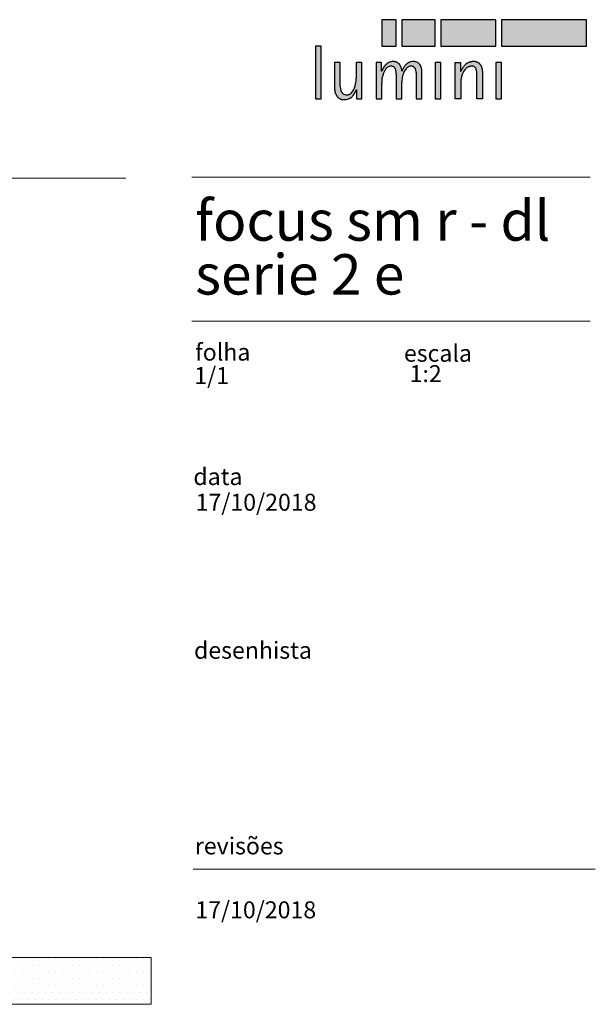
# Model space of a CAD drawing. Units: millimetres. Extents: x 0 to 201, y 0 to 331.
# Drawn here: x 133 to 201, y 162 to 278 of the extents above; entities that cross this region are included whole.
import ezdxf

# ---------------------------------------------------------------- set-up
doc = ezdxf.new("R2010")
doc.units = ezdxf.units.MM
doc.linetypes.add('SLD-Sólida', pattern=[0, 0])
doc.layers.add('LINHA', color=7, linetype='SLD-Sólida')
doc.layers.add('SLD-0', color=179, linetype='SLD-Sólida')
doc.styles.add('SLDTEXTSTYLE1', font='ARIAL.TTF', dxfattribs={"width": 0.948})
doc.styles.add('SLDTEXTSTYLE2', font='ARIAL.TTF')
doc.styles.add('SLDTEXTSTYLE4', font='ARIALBD.TTF', dxfattribs={"width": 0.948})

# ---------------------------------------------------------------- blocks, each defined once
blk = doc.blocks.new('SW_NOTE_2')
at = {"layer": 'SLD-0', "color": 0, "char_height": 4.762499999999999, "attachment_point": 1, "style": 'SLDTEXTSTYLE1'}
for s, insert in [('focus sm r - dl', (0, 6.13918511066397)), ('serie 2 e', (0, -0.2108148125950504))]:
    blk.add_mtext(s, dxfattribs=dict(at, insert=insert))

msp = doc.modelspace()

# ---------------------------------------------------------------- hatches: boundary and pattern name
at = {"linetype": 'Continuous'}
h = msp.add_hatch(dxfattribs=at)
h.set_pattern_fill('DOTS', scale=0.5, style=0)
h.set_pattern_definition([(0, (0, 0), (0.396875, 0.79375), [0, -0.79375])])
h.paths.add_polyline_path([(106.4647730988754, 162.0964812527785), (148.9647730988754, 162.0964812527785), (148.9647730988754, 167.5964812527785), (106.4647730988754, 167.5964812527785)], flags=0)
at = {"layer": 'LINHA'}
for points in [[(176.1566622683596, 275.090138309673), (177.8592315989365, 275.090138309673), (177.8592315989365, 278.1993283331713), (176.1566622683596, 278.1993283331713)], [(178.5244776325293, 275.090138309673), (182.4770156202016, 275.090138309673), (182.4770156202016, 278.1993283331713), (178.5244776325293, 278.1993283331713)], [(183.1426270350457, 275.090138309673), (189.6252644219719, 275.090138309673), (189.6252644219719, 278.1993283331713), (183.1426270350457, 278.1993283331713)], [(190.2918894470546, 275.090138309673), (200.288175717106, 275.090138309673), (200.288175717106, 278.1993283331713), (190.2918894470546, 278.1993283331713)], [(168.3414646019511, 268.8772857719483), (169.0071110567653, 268.8772857719483), (169.0077486954798, 275.0921953614179), (168.3414646019511, 275.0921953614179)], [(182.4768100967623, 268.8774101993486), (183.1425724379362, 268.8774101993486), (183.1425724379362, 273.1657192799032), (182.4768100967623, 273.1657192799032)], [(189.6250670138973, 268.8774101993486), (190.290829355071, 268.8774101993486), (190.290829355071, 273.1657192799032), (189.6250670138973, 273.1657192799032)]]:
    msp.add_hatch(color=256, dxfattribs=at).paths.add_polyline_path(points, flags=0)
h = msp.add_hatch(color=256, dxfattribs=at)
edge = h.paths.add_edge_path(flags=0)
edge.add_arc((170.3811237466265, 271.0560964568695), 2.993976275602309, 331.747280639783, 334.9151058461087)
edge.add_arc((170.9272315109334, 270.9132986657003), 2.44097679584367, 332.5155400500865, 336.0310339234859)
edge.add_line((173.1577122109586, 269.9216719392238), (173.175206467427, 269.9216719392238))
edge.add_line((173.175206467427, 269.9216719392238), (173.175206467427, 268.8772275283041))
edge.add_line((173.175206467427, 268.8772275283041), (173.8243335692495, 268.8772275283041))
edge.add_line((173.8243335692495, 268.8772275283041), (173.8243335692495, 273.1653810917533))
edge.add_line((173.8243335692495, 273.1653810917533), (173.1582062232882, 273.1653810917533))
edge.add_line((173.1582062232882, 273.1653810917533), (173.1582062232882, 271.2667370567231))
edge.add_arc((169.6823251894822, 271.3513340553671), 3.476910354517648, 347.75744371422434, 358.60579397837176, ccw=False)
edge.add_arc((169.8646632352029, 271.3100054255892), 3.289955605893743, 344.80075975902906, 347.7874651804943, ccw=False)
edge.add_arc((169.0012769379483, 271.5603973191267), 4.188815312610702, 343.36112593705656, 344.59184163064236, ccw=False)
edge.add_arc((170.6989005662527, 271.0527876233676), 2.416925510968658, 340.79762116840965, 343.3672969865442, ccw=False)
edge.add_arc((160.4135663949537, 274.7481240684874), 13.34585700268765, 340.0369963744766, 340.33897325914336, ccw=False)
edge.add_arc((168.807509357967, 271.7685695106512), 4.439499044955468, 338.5043353913147, 339.1944560515492, ccw=False)
edge.add_arc((171.1130097246959, 270.8541467491082), 1.95929361467298, 334.0258665713258, 338.6802023602519, ccw=False)
edge.add_arc((171.1727360616146, 270.8144104854132), 1.888221241861992, 327.0987483737685, 334.3160913221577, ccw=False)
edge.add_arc((171.6907819191495, 270.4764636622333), 1.269697681778476, 321.91784914266333, 327.2045263058666, ccw=False)
edge.add_arc((171.846659913887, 270.3247409701232), 1.053677953850705, 307.8715977987982, 323.1838995809892, ccw=False)
edge.add_arc((171.9885646063724, 270.1401243527067), 0.8208303420235435, 293.1955474627208, 307.96353403915975, ccw=False)
edge.add_arc((172.0290391748065, 270.0520631060396), 0.723950084216073, 283.4592387911787, 292.99625483521936, ccw=False)
edge.add_arc((172.0740400744723, 269.8344272949221), 0.501864663361889, 279.87396927522263, 284.2459255141399, ccw=False)
edge.add_arc((172.0247908715955, 270.0685958501264), 0.7410570900285266, 265.6413367794813, 280.52066488529147, ccw=False)
edge.add_arc((172.0081753840318, 269.9879329645808), 0.6594473217047603, 251.09035047305798, 266.54819558650263, ccw=False)
edge.add_arc((171.9949585463372, 269.9506664010597), 0.6199088818682429, 222.8894241432056, 251.12975253684482, ccw=False)
edge.add_arc((172.1935393841839, 270.1354505129568), 0.891164257857153, 199.8487570314796, 222.9044840321521, ccw=False)
edge.add_arc((172.7508552044974, 270.3648016893124), 1.49347974969975, 179.6604325200119, 200.8652925543403, ccw=False)
edge.add_line((171.2574016833904, 270.3736528506114), (171.2574016833904, 273.1653542878544))
edge.add_line((171.2574016833904, 273.1653542878544), (170.5907476629473, 273.1653542878544))
edge.add_line((170.5907476629473, 273.1653542878544), (170.5907476629473, 270.07979577246))
edge.add_arc((172.264202215685, 270.110927235694), 1.673744098744459, 181.065756896639, 188.8875534465549)
edge.add_arc((172.0616336123449, 270.0671054247788), 1.466886442813793, 188.4188476591587, 194.901785169536)
edge.add_arc((172.0109841090251, 270.0143529540896), 1.404887148572452, 193.3537471274363, 199.4026219095735)
edge.add_arc((171.9939386836697, 269.9965333747355), 1.382934944672738, 198.940873376836, 202.2132675502438)
edge.add_arc((171.7751434230608, 269.8897270016768), 1.140113867802599, 201.4009853615754, 205.2999790186392)
edge.add_arc((171.8831042357555, 269.9158223900956), 1.249074918873441, 204.2657489512565, 209.9465819148574)
edge.add_arc((171.8603821953891, 269.8876847562271), 1.215410315594989, 209.3319283078333, 213.8437291730658)
edge.add_arc((171.7343498592127, 269.7938380995456), 1.058495356224784, 213.4240002765033, 219.4411382839056)
edge.add_arc((171.6634920606989, 269.7165620459393), 0.9547937403621503, 218.561158869596, 228.0073474574073)
edge.add_arc((171.6206538826322, 269.6565972512263), 0.8816046978243991, 227.4692249109154, 240.2427549376889)
edge.add_arc((171.6022692929172, 269.6182800179577), 0.8392209405239652, 240.0340093742525, 248.7830794282455)
edge.add_arc((171.6182785004146, 269.674438485158), 0.8973827923322117, 249.1278388899623, 256.641388503209)
edge.add_arc((171.6215380177865, 269.7103807128537), 0.9331197458588922, 256.9565656231755, 264.1320870463596)
edge.add_arc((171.6381864120285, 270.2006440748502), 1.422912141206413, 265.4836041386569, 272.1017919284738)
edge.add_arc((171.6616373264856, 271.3253079903167), 2.546780892932379, 270.6464596446887, 277.4843212090612)
edge.add_arc((171.8301727811684, 270.1088485523159), 1.318760831689417, 277.1085115306864, 292.6336746177301)
edge.add_arc((171.9774543329879, 269.7491049043265), 0.9300469856150292, 292.7879608584482, 308.2393587349433)
edge.add_arc((171.8981181617568, 269.863427513234), 1.068977951892199, 307.7866276147639, 317.2472084889454)
edge.add_arc((171.7016630728257, 270.061509783231), 1.347752544846864, 316.7332801838954, 322.6412684645343)
edge.add_arc((171.6698452074233, 270.107412794636), 1.401002469402903, 321.9386977255185, 325.8122656312658)
edge.add_arc((171.3221541056515, 270.3719251319027), 1.837393463585673, 325.0814673836574, 327.5552027668408)
edge.add_arc((171.2939775250334, 270.4100412700897), 1.881697977898289, 327.0360351532628, 329.9768341316241)
edge.add_arc((171.3111028002247, 270.4541063518521), 1.889496207678618, 328.5599482168144, 331.4945774726615)
edge.add_arc((171.1868125853004, 270.575602646362), 2.05724939680764, 330.1729170634585, 332.9134603423094)
h = msp.add_hatch(color=256, dxfattribs=at)
edge = h.paths.add_edge_path(flags=0)
edge.add_arc((177.2512497008503, 272.0225454871338), 0.6888105975498416, 106.69883759161769, 128.1566103908335, ccw=False)
edge.add_arc((177.2733739774863, 271.9487959965859), 0.7658071622311103, 94.10059939233912, 106.6988375913678, ccw=False)
edge.add_arc((177.2685280102652, 272.0163908096166), 0.698038864724416, 74.97281785733838, 94.10059939168508, ccw=False)
edge.add_arc((177.3322466698765, 272.253741613471), 0.4522839630988102, 62.890510093780904, 74.97281785864209, ccw=False)
edge.add_arc((177.3214976957612, 272.2327447264289), 0.4758723015309458, 50.35391666196699, 62.89051701747229, ccw=False)
edge.add_arc((177.3614872532335, 272.2810047135212), 0.4131970188352145, 40.49915757066958, 50.35391666036139, ccw=False)
edge.add_arc((177.2536797585235, 272.1889311558253), 0.5549714733128928, 32.56371687422268, 40.49915757525582, ccw=False)
edge.add_arc((177.2330476421011, 272.1757547687179), 0.5794521065822593, 22.368500914382082, 32.56371686891259, ccw=False)
edge.add_arc((176.8508669233116, 272.0184769907915), 0.9927297387424757, 6.450073212496818, 22.368500917420306, ccw=False)
edge.add_arc((173.8013253003715, 271.6737171704268), 4.06169755280995, 3.6746109954195845, 6.450073212969528, ccw=False)
edge.add_arc((175.5990914543709, 271.7891735548642), 2.260227785877049, -0.5424046736325749, 3.674610995294074, ccw=False)
edge.add_line((177.8592179609805, 271.7677768688701), (177.8592179609805, 268.8772017450004))
edge.add_line((177.8592179609805, 268.8772017450004), (178.5245072355789, 268.8772017450004))
edge.add_line((178.5245072355789, 268.8772017450004), (178.5245072355789, 270.8276448272327))
edge.add_arc((180.6150957164029, 270.8276448272327), 2.090588480823996, 173.7204236017252, 180, ccw=False)
edge.add_arc((181.7749668186447, 270.7463817953962), 3.252715490824364, 168.5898286399487, 174.5323366498972, ccw=False)
edge.add_arc((181.7511652310372, 270.7553989357879), 3.227603085623989, 163.2475341861579, 168.6631476224454, ccw=False)
edge.add_arc((181.2522255862144, 270.9060644954798), 2.706411537498163, 156.4321113573531, 163.2572313044026, ccw=False)
edge.add_arc((180.5515985833825, 271.2174633319387), 1.939724895184374, 149.504097225545, 156.5883278619354, ccw=False)
edge.add_arc((180.1355804605963, 271.4723274103815), 1.451943668636372, 140.0504981516501, 149.8390496810137, ccw=False)
edge.add_arc((179.7861944112873, 271.7712216003275), 0.9921885531901401, 129.2395404979171, 140.3271316102679, ccw=False)
edge.add_arc((179.6587325578459, 271.9431984816262), 0.7784283734261533, 111.3237681734312, 129.9804731855837, ccw=False)
edge.add_arc((179.6213735593905, 272.0309744048416), 0.683082492609999, 91.20563105298658, 111.0819645019686, ccw=False)
edge.add_arc((179.6288995569453, 272.0087840051856), 0.705461633971611, 75.56069162308017, 91.77882695875132, ccw=False)
edge.add_arc((179.6889377681488, 272.2330708592561), 0.4732938760916332, 54.251221524199195, 75.8288160825727, ccw=False)
edge.add_arc((179.6952930145223, 272.238291656521), 0.4653485803281249, 34.129723532742275, 54.51072845707591, ccw=False)
edge.add_arc((179.5547692587349, 272.1374810689147), 0.6382480960232351, 19.30999877036311, 34.5430717569547, ccw=False)
edge.add_arc((179.2484351295455, 272.0222204887693), 0.9654920901178781, 9.504377873352325, 19.753780837387524, ccw=False)
edge.add_arc((178.5799741920775, 271.8972759256156), 1.645458458193801, 2.764100418717021, 9.951868189586719, ccw=False)
edge.add_arc((268.6400050154449, 274.2031362866149), 88.44451639269917, 181.4425212742524, 181.5472637775651)
edge.add_line((180.2277362655891, 271.8149959134979), (180.2277362655891, 268.8772414004349))
edge.add_line((180.2277362655891, 268.8772414004349), (180.8936582016282, 268.8772414004349))
edge.add_line((180.8936582016282, 268.8772414004349), (180.8936582016282, 272.0644873800862))
edge.add_arc((179.2047574360046, 272.0777487953126), 1.688952829790642, 359.5501171394207, 378.2597905102026)
edge.add_arc((179.920056487096, 272.3214715827705), 0.9333362981655924, 17.8099076505495, 31.62942650240452)
edge.add_arc((179.898195328064, 272.3263366646377), 0.9495270586256734, 30.68764137630203, 46.03477800545934)
edge.add_arc((179.925744298006, 272.3383810887744), 0.9218041860207082, 46.74755211766027, 55.38121559955898)
edge.add_arc((179.9857016803477, 272.4331140809667), 0.809793428825754, 55.0644387657578, 67.38804729844213)
edge.add_arc((179.9190418558843, 272.2959212702459), 0.9621102527187768, 66.8647722151415, 79.13655224279195)
edge.add_arc((179.8709858846439, 272.0791526070042), 1.184068272397492, 78.82973585591213, 87.68555988097671)
edge.add_arc((179.858735517249, 272.1039596791269), 1.159851747042052, 87.03139254055999, 102.5763948015419)
edge.add_arc((179.9790943792323, 271.703598461482), 1.577105012930208, 103.677104839029, 108.2308105498494)
edge.add_arc((179.7527015210579, 272.3909303354656), 0.8534484429841569, 108.2308105494902, 115.009023421705)
edge.add_arc((179.9788864274201, 271.9060746127892), 1.388466838628789, 115.009023423068, 120.1189967869034)
edge.add_arc((179.8095416898589, 272.19798650416), 1.050990628410319, 120.1189967859111, 124.7204999682466)
edge.add_arc((180.1220953663011, 271.7469465605619), 1.599740873402196, 124.7204999695904, 128.5778157196748)
edge.add_arc((179.8616150820453, 272.0735038195866), 1.182021324053874, 128.5778157175467, 134.3356238200397)
edge.add_arc((180.1804689039483, 271.7259898851256), 1.653484037698369, 133.8227472140272, 139.6774021027502)
edge.add_arc((180.0817659021479, 271.798684201246), 1.531215062864667, 139.361338588722, 143.2171724189844)
edge.add_arc((180.5917899616467, 271.4088503484084), 2.17313571418941, 143.0371449326215, 146.8919187113135)
edge.add_arc((180.6872798119267, 271.359716598775), 2.279986380377961, 147.1683987001472, 151.8912528981359)
edge.add_arc((180.5992601360394, 271.3966799835283), 2.184951008497694, 151.6587486437829, 155.1830415174958)
edge.add_arc((180.7144358602212, 271.3353368074677), 2.315249261654938, 155.0014790714155, 157.5598855192115)
edge.add_arc((180.7585026937028, 271.3185740375498), 2.362378327902511, 157.592084591687, 159.7109327396643)
edge.add_line((178.5426978524535, 272.1377445140928), (178.5244801927875, 272.1377445140928))
edge.add_arc((177.1938909749219, 272.1358542426561), 1.330590560550517, 0.08139589675304094, 7.59704722898281)
edge.add_arc((177.0739953723726, 272.1129609977063), 1.452476482956614, 7.86692306278893, 12.69419039721521)
edge.add_arc((177.1356227335931, 272.1249759385854), 1.389716432411385, 12.76927507082963, 16.83232535899666)
edge.add_arc((177.3121734017006, 272.1768465406525), 1.205710488797025, 16.90245742774618, 21.14379015676369)
edge.add_arc((177.3005410411755, 272.1759705515369), 1.216880405848328, 20.98469779405382, 24.38585799373463)
edge.add_arc((177.40382153097, 272.228418357534), 1.101171324404733, 24.11912735329217, 30.35611034889103)
edge.add_arc((177.4355859819113, 272.25035395496), 1.062679979642316, 30.20108153759168, 33.89803402097528)
edge.add_arc((177.4974287103729, 272.2960808112173), 0.9858520294647429, 33.69671219155099, 39.03703528860168)
edge.add_arc((177.5444189218994, 272.3369052375501), 0.9236431728724616, 38.90587220867041, 43.77815790741602)
edge.add_arc((177.5359779489064, 272.3339925029961), 0.9317604798869029, 43.54836339579714, 46.36498843900161)
edge.add_arc((177.5274816556683, 272.3216890801007), 0.9465309494642068, 46.50669059640715, 50.25971972407065)
edge.add_arc((177.5340841814046, 272.3262859755974), 0.9387775490373486, 50.39021790720246, 54.67773185259153)
edge.add_arc((177.5917612171544, 272.405599020655), 0.8407184620883571, 54.75969282861426, 58.34514633617216)
edge.add_arc((177.5882471084291, 272.4087101277332), 0.8399271466505919, 58.02971713359415, 62.35574338914646)
edge.add_arc((177.5706381827487, 272.3793245714218), 0.8741306122896313, 62.22698049327935, 65.91772437544205)
edge.add_arc((177.5805994244646, 272.4078475672343), 0.8440294154384701, 65.74499196021033, 68.0438154286511)
edge.add_arc((177.5539901958303, 272.3453444511347), 0.9119492466765217, 67.96154191526075, 71.13889039915331)
edge.add_arc((177.5070597140632, 272.1999688900464), 1.06469346730056, 71.27804150952731, 74.86550623588667)
edge.add_arc((177.519291804623, 272.2256996741363), 1.036674010712106, 75.14681963155242, 82.47373117144475)
edge.add_arc((177.5022900803311, 272.0940689144709), 1.169397722017797, 82.4926358028761, 89.00924623333191)
edge.add_arc((177.4975110578039, 271.9349365456864), 1.328590480498929, 88.92184248120353, 92.97984122108853)
edge.add_arc((177.4919811762263, 272.0500400131184), 1.2133552649805, 93.00161965954211, 95.42309575344792)
edge.add_arc((177.4867564535046, 272.0764293922099), 1.186593307996752, 95.29237174873211, 97.48578823825132)
edge.add_arc((177.4597066553325, 272.2362358211213), 1.024642386372701, 97.150299807362, 101.6040274370021)
edge.add_arc((177.4732800006103, 272.1357765862461), 1.125799794392546, 101.2522943172314, 109.1974888186533)
edge.add_arc((177.473730292803, 272.1400010200522), 1.121959812508773, 109.2901434528572, 116.3155309947982)
edge.add_arc((177.4961292217301, 272.0967476690232), 1.170660769532715, 116.3597178670506, 122.455728832271)
edge.add_arc((177.6804522178656, 271.8314053174703), 1.493532639789901, 122.9597250695221, 125.2737704202892)
edge.add_arc((177.5283207789751, 272.0506571620132), 1.226683898088135, 125.386523356626, 129.5154581121159)
edge.add_arc((177.5649429824486, 271.9998381216681), 1.289197071711398, 129.333990108396, 133.3359208671496)
edge.add_arc((177.5001849171989, 272.0686106794797), 1.194734053173031, 133.3405031047238, 134.5247682172271)
edge.add_arc((177.1269912913363, 272.4290397396959), 0.6762085486165823, 133.3953803548779, 134.3911664667424)
edge.add_arc((177.7697495547424, 271.7887693904385), 1.583417901691412, 134.8036555203185, 138.0485831354093)
edge.add_arc((177.8618454537286, 271.7065765605432), 1.70685670292281, 138.0632973549597, 140.760341946131)
edge.add_arc((177.8756745298712, 271.6973061574724), 1.723432267560527, 140.8124639283693, 142.381637594441)
edge.add_arc((178.2873071257655, 271.3864513861849), 2.239235117008674, 142.5104418519245, 144.4366139758439)
edge.add_arc((178.0461580633957, 271.5605341110793), 1.941820360535233, 144.4766966008422, 146.1572544609792)
edge.add_arc((178.380056992195, 271.3391002173501), 2.342467366392001, 146.207085641802, 148.515536688865)
edge.add_arc((178.3217206090213, 271.3773060764914), 2.27276647042476, 148.5688318958293, 150.0021626723059)
edge.add_arc((178.4287575073729, 271.3107700027854), 2.398734543437912, 149.9040339843847, 151.1678893672103)
edge.add_arc((177.9173683490153, 271.5604007474922), 1.830568912420809, 150.2936915093057, 153.2424871539983)
edge.add_arc((178.3643616735938, 271.3085158029614), 2.343220219605316, 152.6637111077526, 153.4442730418753)
edge.add_arc((179.6098590247052, 270.688342179168), 3.734577926720237, 153.4761347729167, 154.2284462780397)
edge.add_arc((179.4955419480603, 270.7451771586954), 3.606920787559305, 154.2519342787593, 154.8318364742224)
edge.add_arc((179.7916345582864, 270.6065420797404), 3.933861661720432, 154.8383566389114, 155.3741771306248)
edge.add_arc((178.8433973829405, 271.0417808886646), 2.890508329060227, 155.384716221241, 155.8709396571019)
edge.add_arc((179.5870257205829, 270.6964667408392), 3.710342499329655, 155.6987182268613, 156.596461882118)
edge.add_arc((174.8770974232168, 272.7059280597185), 1.410519675749316, 335.04486500930193, 337.6795406276188, ccw=False)
edge.add_line((176.1559287774716, 272.1108178824817), (176.1380616524831, 272.1108178824817))
edge.add_line((176.1380616524831, 272.1108178824817), (176.1380616524831, 273.1653549684791))
edge.add_line((176.1380616524831, 273.1653549684791), (175.4903801126516, 273.1653549684791))
edge.add_line((175.4903801126516, 273.1653549684791), (175.4903801126516, 268.8772522251111))
edge.add_line((175.4903801126516, 268.8772522251111), (176.1566652437899, 268.8772522251111))
edge.add_line((176.1566652437899, 268.8772522251111), (176.1566652437899, 270.7444544867627))
edge.add_arc((178.8805869874666, 270.7444544867627), 2.723921743676745, 173.4673385956196, 180, ccw=False)
edge.add_arc((181.8236900525441, 270.4074306461136), 5.686258780685539, 171.0007497149568, 173.4673385952439, ccw=False)
edge.add_arc((179.7271542079793, 270.6927791409553), 3.571193485687269, 166.7397225706475, 170.2609877916827, ccw=False)
edge.add_arc((179.2992138083806, 270.7946180848116), 3.131303619627644, 162.6793954722093, 166.7573781247902, ccw=False)
edge.add_arc((179.0444305020714, 270.8656147821958), 2.866948135567232, 159.0947242694909, 162.5179896808945, ccw=False)
edge.add_arc((178.4815012396982, 271.0817795073946), 2.263943079458224, 154.1846944336988, 159.121760019762, ccw=False)
edge.add_arc((177.8002449861468, 271.4292061237356), 1.499466385834055, 149.2070686230314, 154.7993861133014, ccw=False)
edge.add_arc((178.1536997614689, 271.2330511716271), 1.903551826442977, 145.4350237362343, 149.5816557250663, ccw=False)
edge.add_arc((177.6468719117091, 271.5606801824429), 1.300431446537122, 136.6259054852483, 144.6530867653386, ccw=False)
edge.add_arc((177.6647113915955, 271.4963098674753), 1.358044859308173, 128.1566103908362, 135.1685761955799, ccw=False)
h = msp.add_hatch(color=256, dxfattribs=at)
edge = h.paths.add_edge_path(flags=0)
edge.add_arc((197.0351244177261, 266.3196030041347), 12.92993777080165, 152.9926233950578, 153.1208848846861)
edge.add_arc((193.5948066928976, 268.1494575564583), 9.034335038298801, 153.6077075163335, 153.9836494625928)
edge.add_line((185.4759306586515, 272.1121664184335), (185.4741269693527, 272.1108109581917))
edge.add_line((185.4741269693527, 272.1108109581917), (185.4590812758535, 272.1108109581917))
edge.add_line((185.4590812758535, 272.1108109581917), (185.4573931565094, 272.111494086431))
edge.add_line((185.4573931565094, 272.111494086431), (185.4573931565094, 273.1653546879896))
edge.add_line((185.4573931565094, 273.1653546879896), (184.8093653988201, 273.1653546879896))
edge.add_line((184.8093653988201, 273.1653546879896), (184.8093653988201, 268.8772443090598))
edge.add_line((184.8093653988201, 268.8772443090598), (185.4753016822265, 268.8772443090598))
edge.add_line((185.4753016822265, 268.8772443090598), (185.4753016822265, 270.7470176406166))
edge.add_arc((188.9020492487824, 270.674135025284), 3.427522539752969, 174.4848294388186, 178.7815744568303, ccw=False)
edge.add_arc((188.5579539878671, 270.6831922781737), 3.084243494322378, 169.6895931273833, 174.0379488013373, ccw=False)
edge.add_arc((188.3832915507853, 270.7137112088466), 2.906939367187199, 167.5435887834319, 169.6652489894295, ccw=False)
edge.add_arc((188.4996755157518, 270.7044945138951), 3.022614609764608, 164.9753687135613, 167.8488511964485, ccw=False)
edge.add_arc((188.5476543625346, 270.6754247050848), 3.07652891064372, 161.9529955687553, 164.684127718073, ccw=False)
edge.add_arc((176.9096363543333, 274.7035375455983), 9.239555818211123, 340.5606031181106, 341.2361222401001)
edge.add_arc((188.1790914217998, 270.7814841403339), 2.694011708724019, 155.9515929373167, 159.3520310837367, ccw=False)
edge.add_arc((187.8748348072874, 270.9079514958356), 2.364642880258657, 150.5280228487628, 155.745710311935, ccw=False)
edge.add_arc((187.3029816005445, 271.2225421585283), 1.712027891876185, 142.0474597540481, 150.2780591806028, ccw=False)
edge.add_arc((187.0329534956574, 271.4377515857541), 1.366754387982701, 134.568854796652, 142.1995263101028, ccw=False)
edge.add_arc((186.9085652135869, 271.5676478421373), 1.186926571209821, 126.69889918370569, 134.6915441499373, ccw=False)
edge.add_arc((186.8705827534969, 271.6093825227458), 1.130778991514743, 120.10270014969561, 126.4195685755576, ccw=False)
edge.add_arc((186.7708329964078, 271.7682349355412), 0.9433449682442404, 114.31712443870711, 119.7003992344863, ccw=False)
edge.add_arc((186.763718164952, 271.8042940893296), 0.9075937308414893, 106.2868378223798, 114.84521351559181, ccw=False)
edge.add_arc((186.7690622991877, 271.7934993649463), 0.9194564058469983, 103.17250973753448, 106.4178444945297, ccw=False)
edge.add_arc((186.7801063705222, 271.741355317303), 0.9727458773274674, 99.4640270609707, 103.10599296114708, ccw=False)
edge.add_arc((186.7877433552451, 271.6876884181642), 1.026938866587938, 95.68330623528561, 99.39198064422908, ccw=False)
edge.add_arc((186.7780200180692, 271.7620457775579), 0.9519869203090879, 85.92086424530328, 95.54416057429353, ccw=False)
edge.add_arc((186.7987272302596, 272.0805780523033), 0.6327917477988417, 73.83439397327118, 85.7394319032781, ccw=False)
edge.add_arc((186.8381093788957, 272.2201002782155), 0.4878225940080891, 64.4676962189248, 73.71459185106897, ccw=False)
edge.add_arc((186.8550835997915, 272.2562037623545), 0.4479287285848054, 46.29234208747408, 64.4363881618425, ccw=False)
edge.add_arc((186.825111952339, 272.2280002326268), 0.4890309782393657, 31.427248836164893, 46.03719775261442, ccw=False)
edge.add_arc((186.6702484975581, 272.1336892656664), 0.67035167201441, 18.02354327144991, 31.40396789545389, ccw=False)
edge.add_arc((186.0533292976271, 271.9440141580477), 1.315727256860601, 4.5429358071439765, 17.565776370875085, ccw=False)
edge.add_arc((184.8407391869536, 271.7931709950444), 2.53703711138793, -1.0512634573681794, 5.769883812713715, ccw=False)
edge.add_line((187.3773492642846, 271.7466240279832), (187.3773492642846, 268.8772477587674))
edge.add_line((187.3773492642846, 268.8772477587674), (188.04258753644, 268.8772477587674))
edge.add_line((188.04258753644, 268.8772477587674), (188.04258753644, 272.1376256662961))
edge.add_arc((186.7652358839991, 272.1376256662961), 1.277351652440954, 0, 8.180107751212766)
edge.add_arc((186.731883332608, 272.1407672637032), 1.309941414077054, 7.836525096058939, 18.63988873708303)
edge.add_arc((186.9021197736336, 272.2109002073215), 1.126283100820621, 18.02721111974906, 25.17016379468903)
edge.add_arc((186.9307711314942, 272.2340015950317), 1.090561902200623, 24.71191186654397, 35.93976396952022)
edge.add_arc((187.0322980121208, 272.3104534030522), 0.9634928070807193, 35.80249063758965, 42.3846516192281)
edge.add_arc((187.0439486171508, 272.3217978126574), 0.9472400791796572, 42.352855807213, 47.127146183831)
edge.add_arc((187.0684290564217, 272.3483678034912), 0.9111120166269903, 47.11855235863338, 54.85242867819244)
edge.add_arc((187.0992842108034, 272.394017218197), 0.8560235823590887, 54.78213236531635, 61.86217196585758)
edge.add_arc((187.0698561427508, 272.3453362235649), 0.9128342583166341, 61.67434426275086, 70.94174234568115)
edge.add_arc((187.0617747975039, 272.322941790662), 0.9366400397069797, 70.92180390809261, 80.59577779949825)
edge.add_arc((187.0345954986866, 272.2288163860681), 1.034004692472781, 79.96218687212982, 86.13813288373917)
edge.add_arc((187.0103388036169, 271.9003737895277), 1.363336809516043, 86.05069372379154, 87.36136537635134)
edge.add_arc((187.0111189262446, 271.751331478124), 1.51220448841582, 87.65086419483592, 92.42086008932526)
edge.add_arc((187.0070178419728, 271.7074100887073), 1.555924838208661, 92.2016580828864, 97.29830777300512)
edge.add_arc((186.9922295860859, 271.8003654093775), 1.461846790080414, 97.18621898079762, 100.9730673160315)
edge.add_arc((186.9863866872826, 271.8223981619173), 1.439105512357447, 100.9116673208845, 103.5928465903499)
edge.add_arc((186.9610276099558, 271.9197088909423), 1.338561694901519, 103.5167095367909, 106.1924194319548)
edge.add_arc((186.9353688011579, 271.990928653746), 1.263020905076172, 105.9755646738325, 108.3871219935932)
edge.add_arc((186.9765093143217, 271.8601931620565), 1.400060864088763, 108.2971516515829, 111.3573228542731)
edge.add_arc((186.9654251248895, 271.8884456361833), 1.369711887619849, 111.3559034282917, 117.6501454869354)
edge.add_arc((186.959290856698, 271.8913841079348), 1.36426832826172, 117.4792131202444, 123.5782921156769)
edge.add_arc((187.0479390231641, 271.7508036936306), 1.530424334948316, 123.4324295548966, 133.644300977928)
edge.add_arc((187.2003752116642, 271.5779806331623), 1.760716890308526, 133.3523986784331, 138.104051011377)
edge.add_arc((187.4201744021686, 271.3798685851133), 2.056621708396179, 138.0848573999113, 142.3357081233872)
edge.add_arc((187.6131448060094, 271.2298612361678), 2.301037661751484, 142.3149153810361, 145.3118959144536)
edge.add_arc((187.7780342566795, 271.1120096524514), 2.503692278403631, 145.2417579574997, 148.0388973357127)
edge.add_arc((187.9422240631268, 271.0022357717673), 2.7011074099996, 147.9069544193653, 149.7787331625521)
edge.add_arc((188.3779522821753, 270.7435949414295), 3.207802117833524, 149.7042744846254, 151.6206455333944)
edge.add_arc((188.2406453881441, 270.811283149266), 3.054829422480916, 151.513558746294, 153.1470776554022)

# ---------------------------------------------------------------- linework, layer by layer
at = {"color": 7, "linetype": 'SLD-Sólida', "lineweight": 15}
for p, q in [((146.0000000000001, 259.4999999999992), (10.00000000000001, 259.4999999999992)), ((153.7567453373523, 259.6387305960517), (200.7567453373522, 259.6387305960517)), ((153.7567453373523, 242.6524552676393), (200.7567453373522, 242.6524552676393))]:
    msp.add_line(p, q, dxfattribs=at)
at = {"color": 7, "linetype": 'SLD-Sólida', "lineweight": 0}
for p, q in [((106.4647730988754, 167.5964812527785), (148.9647730988754, 167.5964812527785)), ((148.9647730988754, 162.0964812527785), (148.9647730988754, 167.5964812527785)), ((106.4647730988754, 162.0964812527785), (148.9647730988754, 162.0964812527785))]:
    msp.add_line(p, q, dxfattribs=at)
at = {"layer": 'LINHA'}
for p, q in [((177.8592315989365, 278.1993283331713), (176.1566622683596, 278.1993283331713)), ((176.1566622683596, 278.1993283331713), (176.1566622683596, 275.090138309673)), ((177.8592315989365, 275.090138309673), (177.8592315989365, 278.1993283331713)), ((182.4770156202016, 278.1993283331713), (178.5244776325293, 278.1993283331713)), ((178.5244776325293, 278.1993283331713), (178.5244776325293, 275.090138309673)), ((182.4770156202016, 275.090138309673), (182.4770156202016, 278.1993283331713)), ((189.6252644219719, 278.1993283331713), (183.1426270350457, 278.1993283331713)), ((183.1426270350457, 278.1993283331713), (183.1426270350457, 275.090138309673)), ((189.6252644219719, 275.090138309673), (189.6252644219719, 278.1993283331713)), ((200.288175717106, 278.1993283331713), (190.2918894470546, 278.1993283331713)), ((190.2918894470546, 278.1993283331713), (190.2918894470546, 275.090138309673)), ((200.288175717106, 275.090138309673), (200.288175717106, 278.1993283331713)), ((169.0077486954798, 275.0921953614179), (168.3414646019511, 275.0921953614179)), ((168.3414646019511, 275.0921953614179), (168.3414646019511, 268.8772857719483)), ((169.0071110567653, 268.8772857719483), (169.0077486954798, 275.0921953614179)), ((176.1566622683596, 275.090138309673), (177.8592315989365, 275.090138309673)), ((178.5244776325293, 275.090138309673), (182.4770156202016, 275.090138309673)), ((183.1426270350457, 275.090138309673), (189.6252644219719, 275.090138309673)), ((190.2918894470546, 275.090138309673), (200.288175717106, 275.090138309673)), ((171.2574016833904, 273.1653542878544), (170.5907476629473, 273.1653542878544)), ((170.5907476629473, 273.1653542878544), (170.5907476629473, 270.07979577246)), ((171.2574016833904, 270.3736528506114), (171.2574016833904, 273.1653542878544)), ((173.8243335692495, 273.1653810917533), (173.1582062232882, 273.1653810917533)), ((173.1582062232882, 273.1653810917533), (173.1582062232882, 271.2667370567231)), ((173.8243335692495, 268.8772275283041), (173.8243335692495, 273.1653810917533)), ((176.1380616524831, 273.1653549684791), (175.4903801126516, 273.1653549684791)), ((175.4903801126516, 273.1653549684791), (175.4903801126516, 268.8772522251111)), ((176.1380616524831, 272.1108178824817), (176.1380616524831, 273.1653549684791)), ((183.1425724379362, 273.1657192799032), (182.4768100967623, 273.1657192799032)), ((182.4768100967623, 273.1657192799032), (182.4768100967623, 268.8774101993486)), ((183.1425724379362, 268.8774101993486), (183.1425724379362, 273.1657192799032)), ((184.8093653988201, 268.8772443090598), (184.8093653988201, 273.1653546879896)), ((184.8093653988201, 273.1653546879896), (185.4573931565094, 273.1653546879896)), ((185.4573931565094, 273.1653546879896), (185.4573931565094, 272.111494086431)), ((190.290829355071, 273.1657192799032), (189.6250670138973, 273.1657192799032)), ((189.6250670138973, 273.1657192799032), (189.6250670138973, 268.8774101993486)), ((190.290829355071, 268.8774101993486), (190.290829355071, 273.1657192799032)), ((176.1559287774716, 272.1108178824817), (176.1380616524831, 272.1108178824817)), ((177.8592179609805, 271.7677768688701), (177.8592179609805, 268.8772017450004)), ((178.5426978524535, 272.1377445140928), (178.5244801927875, 272.1377445140928)), ((180.2277362655891, 271.8149959134979), (180.2277362655891, 268.8772414004349)), ((180.8936582016282, 268.8772414004349), (180.8936582016282, 272.0644873800862)), ((185.4573931565094, 272.111494086431), (185.4590812758535, 272.1108109581917)), ((185.4590812758535, 272.1108109581917), (185.4741269693527, 272.1108109581917)), ((185.4741269693527, 272.1108109581917), (185.4759306586515, 272.1121664184335)), ((187.3773492642846, 268.8772477587674), (187.3773492642846, 271.7466240279832)), ((188.04258753644, 272.1376256662961), (188.04258753644, 268.8772477587674)), ((176.1566652437899, 268.8772522251111), (176.1566652437899, 270.7444544867627)), ((178.5245072355789, 268.8772017450004), (178.5245072355789, 270.8276448272327)), ((185.4753016822265, 270.7470176406166), (185.4753016822265, 268.8772443090598)), ((173.1577122109586, 269.9216719392238), (173.175206467427, 269.9216719392238)), ((173.175206467427, 269.9216719392238), (173.175206467427, 268.8772275283041)), ((168.3414646019511, 268.8772857719483), (169.0071110567653, 268.8772857719483)), ((173.175206467427, 268.8772275283041), (173.8243335692495, 268.8772275283041)), ((175.4903801126516, 268.8772522251111), (176.1566652437899, 268.8772522251111)), ((177.8592179609805, 268.8772017450004), (178.5245072355789, 268.8772017450004)), ((180.2277362655891, 268.8772414004349), (180.8936582016282, 268.8772414004349)), ((182.4768100967623, 268.8774101993486), (183.1425724379362, 268.8774101993486)), ((185.4753016822265, 268.8772443090598), (184.8093653988201, 268.8772443090598)), ((188.04258753644, 268.8772477587674), (187.3773492642846, 268.8772477587674)), ((189.6250670138973, 268.8774101993486), (190.290829355071, 268.8774101993486))]:
    msp.add_line(p, q, dxfattribs=at)
for centre, radius, start, end in [((177.8618454537286, 271.7065765605432), 1.70685670292278, 138.0632973549597, 140.760341946131), ((177.7697495547424, 271.7887693904385), 1.583417901691401, 134.8036555203185, 138.0485831354093), ((177.1269912913363, 272.4290397396959), 0.6762085486165996, 133.3953803548779, 134.3911664667424), ((177.5001849171989, 272.0686106794797), 1.194734053173055, 133.3405031047238, 134.5247682172271), ((177.5649429824486, 271.9998381216681), 1.2891970717114, 129.333990108396, 133.3359208671496), ((177.5283207789751, 272.0506571620132), 1.22668389808817, 125.386523356626, 129.5154581121159), ((177.6804522178656, 271.8314053174703), 1.493532639789937, 122.9597250695221, 125.2737704202892), ((177.4961292217301, 272.0967476690232), 1.170660769532715, 116.3597178670506, 122.455728832271), ((177.473730292803, 272.1400010200522), 1.121959812508816, 109.2901434528572, 116.3155309947982), ((177.4732800006103, 272.1357765862461), 1.12579979439258, 101.2522943172314, 109.1974888186533), ((177.4597066553325, 272.2362358211213), 1.024642386372718, 97.150299807362, 101.6040274370021), ((177.4867564535046, 272.0764293922099), 1.186593307996778, 95.29237174873211, 97.48578823825132), ((177.4919811762263, 272.0500400131184), 1.213355264980499, 93.00161965954211, 95.42309575344792), ((177.4975110578039, 271.9349365456864), 1.328590480498938, 88.92184248120353, 92.97984122108853), ((177.5022900803311, 272.0940689144709), 1.169397722017828, 82.4926358028761, 89.00924623333191), ((177.519291804623, 272.2256996741363), 1.036674010712093, 75.14681963155242, 82.47373117144475), ((177.5070597140632, 272.1999688900464), 1.064693467300582, 71.27804150952731, 74.86550623588667), ((177.5539901958303, 272.3453444511347), 0.9119492466765245, 67.96154191526075, 71.13889039915331), ((177.5805994244646, 272.4078475672343), 0.8440294154384949, 65.74499196021033, 68.0438154286511), ((177.5706381827487, 272.3793245714218), 0.8741306122896579, 62.22698049327935, 65.91772437544202), ((177.5882471084291, 272.4087101277332), 0.839927146650591, 58.02971713359415, 62.35574338914646), ((177.5917612171544, 272.405599020655), 0.8407184620883901, 54.75969282861426, 58.34514633617216), ((177.5340841814046, 272.3262859755974), 0.9387775490373529, 50.39021790720246, 54.67773185259154), ((177.5274816556683, 272.3216890801007), 0.9465309494642443, 46.50669059640715, 50.25971972407065), ((177.5359779489064, 272.3339925029961), 0.9317604798869198, 43.54836339579714, 46.36498843900161), ((177.5444189218994, 272.3369052375501), 0.9236431728724578, 38.90587220867041, 43.77815790741601), ((177.4974287103729, 272.2960808112173), 0.9858520294647388, 33.69671219155099, 39.03703528860168), ((177.4355859819113, 272.25035395496), 1.062679979642302, 30.20108153759168, 33.89803402097528), ((180.1804689039483, 271.7259898851256), 1.653484037698349, 133.8227472140272, 139.6774021027502), ((179.8616150820453, 272.0735038195866), 1.182021324053851, 128.5778157175467, 134.3356238200397), ((180.1220953663011, 271.7469465605619), 1.599740873402167, 124.7204999695904, 128.5778157196748), ((179.8095416898589, 272.19798650416), 1.050990628410346, 120.1189967859111, 124.7204999682466), ((179.9788864274201, 271.9060746127892), 1.388466838628802, 115.009023423068, 120.1189967869034), ((179.7527015210579, 272.3909303354656), 0.8534484429841931, 108.2308105494902, 115.009023421705), ((179.9790943792323, 271.703598461482), 1.577105012930241, 103.677104839029, 108.2308105498494), ((179.858735517249, 272.1039596791269), 1.15985174704203, 87.03139254055999, 102.5763948015419), ((179.8709858846439, 272.0791526070042), 1.184068272397504, 78.82973585591213, 87.68555988097671), ((179.9190418558843, 272.2959212702459), 0.9621102527188228, 66.8647722151415, 79.13655224279195), ((179.9857016803477, 272.4331140809667), 0.8097934288257544, 55.0644387657578, 67.38804729844213), ((179.925744298006, 272.3383810887744), 0.9218041860207169, 46.74755211766027, 55.38121559955898), ((179.898195328064, 272.3263366646377), 0.9495270586256923, 30.68764137630203, 46.03477800545934), ((187.2003752116642, 271.5779806331623), 1.760716890308538, 133.3523986784331, 138.104051011377), ((187.0479390231641, 271.7508036936306), 1.530424334948326, 123.4324295548966, 133.644300977928), ((186.959290856698, 271.8913841079348), 1.364268328261715, 117.4792131202444, 123.5782921156769), ((186.9654251248895, 271.8884456361833), 1.369711887619867, 111.3559034282917, 117.6501454869354), ((186.9765093143217, 271.8601931620565), 1.400060864088754, 108.2971516515829, 111.3573228542731), ((186.9353688011579, 271.990928653746), 1.263020905076178, 105.9755646738325, 108.3871219935932), ((186.9610276099558, 271.9197088909423), 1.338561694901564, 103.5167095367909, 106.1924194319548), ((186.9863866872826, 271.8223981619173), 1.439105512357481, 100.9116673208845, 103.5928465903499), ((186.9922295860859, 271.8003654093775), 1.461846790080437, 97.18621898079762, 100.9730673160315), ((187.0070178419728, 271.7074100887073), 1.555924838208631, 92.2016580828864, 97.29830777300512), ((187.0111189262446, 271.751331478124), 1.512204488415849, 87.65086419483592, 92.42086008932526), ((187.0103388036169, 271.9003737895277), 1.363336809516064, 86.05069372379154, 87.36136537635134), ((187.0345954986866, 272.2288163860681), 1.034004692472806, 79.96218687212982, 86.13813288373917), ((187.0617747975039, 272.322941790662), 0.9366400397070098, 70.92180390809261, 80.59577779949825), ((187.0698561427508, 272.3453362235649), 0.9128342583166636, 61.67434426275086, 70.94174234568115), ((187.0992842108034, 272.394017218197), 0.8560235823590808, 54.78213236531635, 61.86217196585758), ((187.0684290564217, 272.3483678034912), 0.9111120166269628, 47.11855235863338, 54.85242867819244), ((187.0439486171508, 272.3217978126574), 0.9472400791796568, 42.352855807213, 47.127146183831), ((187.0322980121208, 272.3104534030522), 0.9634928070807072, 35.80249063758965, 42.3846516192281), ((186.9307711314942, 272.2340015950317), 1.090561902200627, 24.71191186654397, 35.93976396952023), ((174.8770974232168, 272.7059280597185), 1.410519675749326, 335.0448650093027, 337.6795406276196), ((179.5870257205829, 270.6964667408392), 3.710342499329681, 155.6987182268613, 156.596461882118), ((178.8433973829405, 271.0417808886646), 2.890508329060227, 155.384716221241, 155.8709396571019), ((179.7916345582864, 270.6065420797404), 3.933861661720433, 154.8383566389114, 155.3741771306248), ((179.4955419480603, 270.7451771586954), 3.606920787559291, 154.2519342787593, 154.8318364742224), ((179.6098590247052, 270.688342179168), 3.734577926720264, 153.4761347729167, 154.2284462780397), ((179.2992138083806, 270.7946180848116), 3.131303619627636, 162.6793954722101, 166.757378124791), ((178.3643616735938, 271.3085158029614), 2.343220219605331, 152.6637111077526, 153.4442730418753), ((177.9173683490153, 271.5604007474922), 1.830568912420802, 150.2936915093057, 153.2424871539983), ((179.0444305020714, 270.8656147821958), 2.866948135567231, 159.0947242694917, 162.5179896808954), ((178.4287575073729, 271.3107700027854), 2.398734543437912, 149.9040339843847, 151.1678893672103), ((178.3217206090213, 271.3773060764914), 2.272766470424765, 148.5688318958293, 150.0021626723059), ((178.4815012396982, 271.0817795073946), 2.263943079458234, 154.1846944336996, 159.1217600197628), ((178.380056992195, 271.3391002173501), 2.342467366392002, 146.207085641802, 148.515536688865), ((178.0461580633957, 271.5605341110793), 1.941820360535246, 144.4766966008422, 146.1572544609792), ((177.8002449861468, 271.4292061237356), 1.499466385834066, 149.2070686230322, 154.7993861133023), ((178.2873071257655, 271.3864513861849), 2.239235117008692, 142.5104418519245, 144.4366139758439), ((177.8756745298712, 271.6973061574724), 1.72343226756054, 140.8124639283693, 142.381637594441), ((178.1536997614689, 271.2330511716271), 1.903551826442976, 145.4350237362351, 149.5816557250672), ((177.6468719117091, 271.5606801824429), 1.300431446537125, 136.6259054852491, 144.6530867653394), ((177.6647113915955, 271.4963098674753), 1.358044859308219, 128.1566103908364, 135.1685761955807), ((177.2512497008503, 272.0225454871338), 0.6888105975499372, 106.6988375916185, 128.1566103908333), ((177.2733739774863, 271.9487959965859), 0.7658071622311148, 94.1005993923399, 106.6988375913687), ((177.2685280102652, 272.0163908096166), 0.6980388647243932, 74.9728178573392, 94.10059939168589), ((177.3322466698765, 272.253741613471), 0.4522839630987993, 62.89051009378171, 74.97281785864293), ((177.3214976957612, 272.2327447264289), 0.475872301530933, 50.3539166619678, 62.89051701747306), ((177.3614872532335, 272.2810047135212), 0.4131970188352452, 40.49915757067036, 50.35391666036226), ((177.2536797585235, 272.1889311558253), 0.5549714733128859, 32.56371687422357, 40.4991575752566), ((177.2330476421011, 272.1757547687179), 0.5794521065822673, 22.36850091438296, 32.56371686891341), ((176.8508669233116, 272.0184769907915), 0.9927297387424756, 6.450073212497567, 22.36850091742114), ((173.8013253003715, 271.6737171704268), 4.061697552809965, 3.674610995420472, 6.450073212970262), ((175.5990914543709, 271.7891735548642), 2.260227785877055, 359.4575953263691, 3.674610995294982), ((177.40382153097, 272.228418357534), 1.101171324404711, 24.11912735329217, 30.35611034889103), ((177.3005410411755, 272.1759705515369), 1.216880405848344, 20.98469779405382, 24.38585799373463), ((177.3121734017006, 272.1768465406525), 1.205710488797028, 16.90245742774618, 21.14379015676369), ((177.1356227335931, 272.1249759385854), 1.389716432411394, 12.76927507082963, 16.83232535899666), ((177.0739953723726, 272.1129609977063), 1.452476482956625, 7.86692306278893, 12.69419039721521), ((177.1938909749219, 272.1358542426561), 1.33059056055054, 0.08139589675304094, 7.59704722898281), ((180.7585026937028, 271.3185740375498), 2.362378327902523, 157.592084591687, 159.7109327396643), ((180.7144358602212, 271.3353368074677), 2.315249261654944, 155.0014790714155, 157.5598855192115), ((181.7511652310372, 270.7553989357879), 3.22760308562401, 163.2475341861587, 168.6631476224462), ((180.5992601360394, 271.3966799835283), 2.184951008497682, 151.6587486437829, 155.1830415174958), ((181.2522255862144, 270.9060644954798), 2.70641153749817, 156.4321113573539, 163.2572313044034), ((180.6872798119267, 271.359716598775), 2.279986380377958, 147.1683987001472, 151.8912528981359), ((180.5917899616467, 271.4088503484084), 2.173135714189415, 143.0371449326215, 146.8919187113135), ((180.5515985833825, 271.2174633319387), 1.939724895184393, 149.5040972255458, 156.5883278619362), ((180.0817659021479, 271.798684201246), 1.531215062864669, 139.361338588722, 143.2171724189844), ((180.1355804605963, 271.4723274103815), 1.451943668636362, 140.0504981516509, 149.8390496810145), ((179.7861944112873, 271.7712216003275), 0.9921885531901584, 129.2395404979179, 140.3271316102687), ((179.6587325578459, 271.9431984816262), 0.7784283734261952, 111.3237681734321, 129.9804731855846), ((179.6213735593905, 272.0309744048416), 0.6830824926100008, 91.20563105298734, 111.0819645019694), ((179.6288995569453, 272.0087840051856), 0.7054616339715875, 75.56069162308103, 91.77882695875215), ((179.6889377681488, 272.2330708592561), 0.4732938760916341, 54.25122152419999, 75.82881608257352), ((179.6952930145223, 272.238291656521), 0.4653485803281432, 34.12972353274309, 54.51072845707671), ((179.5547692587349, 272.1374810689147), 0.6382480960232497, 19.30999877036389, 34.54307175695553), ((179.2484351295455, 272.0222204887693), 0.9654920901178873, 9.504377873353073, 19.75378083738832), ((178.5799741920775, 271.8972759256156), 1.645458458193827, 2.764100418717756, 9.95186818958749), ((268.6400050154449, 274.2031362866149), 88.4445163926992, 181.4425212742524, 181.5472637775651), ((179.920056487096, 272.3214715827705), 0.9333362981656171, 17.8099076505495, 31.62942650240451), ((179.2047574360046, 272.0777487953126), 1.688952829790649, 359.5501171394207, 18.25979051020179), ((193.5948066928976, 268.1494575564583), 9.034335038298796, 153.6077075163335, 153.9836494625928), ((197.0351244177261, 266.3196030041347), 12.92993777080164, 152.9926233950578, 153.1208848846861), ((188.2406453881441, 270.811283149266), 3.054829422480919, 151.513558746294, 153.1470776554022), ((188.3779522821753, 270.7435949414295), 3.207802117833529, 149.7042744846254, 151.6206455333944), ((187.9422240631268, 271.0022357717673), 2.701107409999602, 147.9069544193653, 149.7787331625521), ((176.9096363543333, 274.7035375455983), 9.239555818211128, 340.5606031181106, 341.2361222401001), ((187.7780342566795, 271.1120096524514), 2.503692278403613, 145.2417579574997, 148.0388973357127), ((188.1790914217998, 270.7814841403339), 2.694011708724051, 155.9515929373175, 159.3520310837376), ((187.8748348072874, 270.9079514958356), 2.364642880258667, 150.5280228487636, 155.7457103119358), ((187.6131448060094, 271.2298612361678), 2.301037661751489, 142.3149153810361, 145.3118959144536), ((187.4201744021686, 271.3798685851133), 2.056621708396184, 138.0848573999113, 142.3357081233872), ((187.3029816005445, 271.2225421585283), 1.712027891876198, 142.0474597540489, 150.2780591806036), ((187.0329534956574, 271.4377515857541), 1.366754387982692, 134.5688547966528, 142.1995263101036), ((186.9085652135869, 271.5676478421373), 1.186926571209818, 126.6988991837065, 134.6915441499381), ((186.8705827534969, 271.6093825227458), 1.130778991514716, 120.1027001496964, 126.4195685755585), ((186.7708329964078, 271.7682349355412), 0.9433449682442284, 114.3171244387078, 119.7003992344872), ((186.763718164952, 271.8042940893296), 0.9075937308415304, 106.2868378223806, 114.8452135155925), ((186.7690622991877, 271.7934993649463), 0.9194564058470192, 103.1725097375353, 106.4178444945306), ((186.7801063705222, 271.741355317303), 0.9727458773274912, 99.46402706097159, 103.1059929611479), ((186.7877433552451, 271.6876884181642), 1.026938866587911, 95.68330623528637, 99.39198064422987), ((186.7780200180692, 271.7620457775579), 0.9519869203090924, 85.9208642453041, 95.54416057429431), ((186.7987272302596, 272.0805780523033), 0.6327917477988536, 73.83439397327207, 85.73943190327894), ((186.8381093788957, 272.2201002782155), 0.48782259400811, 64.46769621892564, 73.71459185106988), ((186.8550835997915, 272.2562037623545), 0.447928728584848, 46.29234208747488, 64.43638816184327), ((186.825111952339, 272.2280002326268), 0.4890309782394028, 31.42724883616566, 46.03719775261526), ((186.6702484975581, 272.1336892656664), 0.6703516720144247, 18.02354327145073, 31.40396789545476), ((186.0533292976271, 271.9440141580477), 1.315727256860604, 4.542935807144753, 17.56577637087597), ((184.8407391869536, 271.7931709950444), 2.537037111387944, 358.9487365426334, 5.769883812714497), ((186.9021197736336, 272.2109002073215), 1.12628310082064, 18.02721111974906, 25.17016379468903), ((186.731883332608, 272.1407672637032), 1.30994141407705, 7.836525096058939, 18.63988873708303), ((186.7652358839991, 272.1376256662961), 1.277351652440992, 0, 8.180107751212766), ((169.8646632352029, 271.3100054255892), 3.28995560589374, 344.8007597590299, 347.7874651804951), ((169.6823251894822, 271.3513340553671), 3.476910354517639, 347.7574437142251, 358.6057939783726), ((178.8805869874666, 270.7444544867627), 2.723921743676755, 173.4673385956204, 180), ((181.8236900525441, 270.4074306461136), 5.686258780685547, 171.0007497149576, 173.4673385952447), ((179.7271542079793, 270.6927791409553), 3.57119348568729, 166.7397225706483, 170.2609877916835), ((180.6150957164029, 270.8276448272327), 2.09058848082401, 173.720423601726, 180), ((181.7749668186447, 270.7463817953962), 3.252715490824359, 168.5898286399495, 174.532336649898), ((188.9020492487824, 270.674135025284), 3.42752253975297, 174.4848294388195, 178.7815744568312), ((188.5579539878671, 270.6831922781737), 3.084243494322373, 169.6895931273841, 174.0379488013381), ((188.3832915507853, 270.7137112088466), 2.90693936718721, 167.5435887834327, 169.6652489894303), ((188.4996755157518, 270.7044945138951), 3.022614609764625, 164.9753687135621, 167.8488511964493), ((188.5476543625346, 270.6754247050848), 3.076528910643718, 161.9529955687561, 164.6841277180738), ((172.264202215685, 270.110927235694), 1.673744098744457, 181.065756896639, 188.8875534465549), ((172.0616336123449, 270.0671054247788), 1.466886442813774, 188.4188476591587, 194.901785169536), ((172.0109841090251, 270.0143529540896), 1.404887148572447, 193.3537471274363, 199.4026219095735), ((171.9939386836697, 269.9965333747355), 1.38293494467275, 198.940873376836, 202.2132675502438), ((171.7751434230608, 269.8897270016768), 1.140113867802617, 201.4009853615754, 205.2999790186392), ((171.8831042357555, 269.9158223900956), 1.249074918873407, 204.2657489512565, 209.9465819148574), ((172.7508552044974, 270.3648016893124), 1.493479749699766, 179.6604325200127, 200.8652925543411), ((172.1935393841839, 270.1354505129568), 0.891164257857158, 199.8487570314804, 222.9044840321529), ((171.9949585463372, 269.9506664010597), 0.6199088818682172, 222.8894241432064, 251.1297525368456), ((172.0081753840318, 269.9879329645808), 0.6594473217047815, 251.0903504730588, 266.5481955865034), ((172.0290391748065, 270.0520631060396), 0.7239500842160733, 283.4592387911795, 292.9962548352202), ((171.9885646063724, 270.1401243527067), 0.8208303420235408, 293.1955474627217, 307.9635340391605), ((171.846659913887, 270.3247409701232), 1.053677953850703, 307.871597798799, 323.18389958099), ((171.6907819191495, 270.4764636622333), 1.269697681778459, 321.9178491426641, 327.2045263058674), ((171.1727360616146, 270.8144104854132), 1.888221241861977, 327.0987483737693, 334.3160913221585), ((171.3221541056515, 270.3719251319027), 1.837393463585681, 325.0814673836574, 327.5552027668408), ((171.2939775250334, 270.4100412700897), 1.881697977898274, 327.0360351532628, 329.9768341316241), ((171.1130097246959, 270.8541467491082), 1.959293614672975, 334.0258665713266, 338.6802023602527), ((171.3111028002247, 270.4541063518521), 1.889496207678629, 328.5599482168144, 331.4945774726615), ((168.807509357967, 271.7685695106512), 4.439499044955485, 338.5043353913155, 339.19445605155), ((160.4135663949537, 274.7481240684874), 13.34585700268766, 340.0369963744774, 340.3389732591442), ((171.1868125853004, 270.575602646362), 2.057249396807646, 330.1729170634585, 332.9134603423094), ((170.6989005662527, 271.0527876233676), 2.416925510968656, 340.7976211684104, 343.3672969865449), ((169.0012769379483, 271.5603973191267), 4.188815312610696, 343.3611259370574, 344.5918416306432), ((170.3811237466265, 271.0560964568695), 2.993976275602302, 331.747280639783, 334.9151058461087), ((170.9272315109334, 270.9132986657003), 2.440976795843708, 332.5155400500865, 336.0310339234859), ((171.8603821953891, 269.8876847562271), 1.215410315594977, 209.3319283078333, 213.8437291730658), ((171.7343498592127, 269.7938380995456), 1.058495356224775, 213.4240002765033, 219.4411382839056), ((171.6634920606989, 269.7165620459393), 0.9547937403621685, 218.561158869596, 228.0073474574073), ((171.6206538826322, 269.6565972512263), 0.8816046978244376, 227.4692249109154, 240.2427549376889), ((171.6022692929172, 269.6182800179577), 0.8392209405239488, 240.0340093742525, 248.7830794282455), ((171.6182785004146, 269.674438485158), 0.8973827923322035, 249.1278388899623, 256.641388503209), ((171.6215380177865, 269.7103807128537), 0.9331197458589079, 256.9565656231755, 264.1320870463596), ((171.6381864120285, 270.2006440748502), 1.422912141206417, 265.4836041386569, 272.1017919284738), ((171.6616373264856, 271.3253079903167), 2.546780892932377, 270.6464596446887, 277.4843212090612), ((172.0247908715955, 270.0685958501264), 0.7410570900285294, 265.6413367794822, 280.5206648852923), ((171.8301727811684, 270.1088485523159), 1.318760831689435, 277.1085115306864, 292.6336746177301), ((172.0740400744723, 269.8344272949221), 0.5018646633619047, 279.8739692752235, 284.2459255141407), ((171.9774543329879, 269.7491049043265), 0.9300469856150617, 292.7879608584482, 308.2393587349433), ((171.8981181617568, 269.863427513234), 1.068977951892215, 307.7866276147639, 317.2472084889454), ((171.7016630728257, 270.061509783231), 1.347752544846901, 316.7332801838954, 322.6412684645343), ((171.6698452074233, 270.107412794636), 1.401002469402887, 321.9386977255185, 325.8122656312658)]:
    msp.add_arc(centre, radius, start, end, dxfattribs=at)
at = {"layer": 'SLD-0', "color": 7, "linetype": 'SLD-Sólida', "lineweight": 15}
msp.add_line((153.9330718325837, 178.0380043531562), (201.3461441939745, 178.0380043531562), dxfattribs=at)

# ---------------------------------------------------------------- block references
at = {"layer": 'SLD-0'}
msp.add_blockref('SW_NOTE_2', (154.1636472563481, 250.7613576836223), dxfattribs=at)

# ---------------------------------------------------------------- texts
at = {"color": 7, "linetype": 'Continuous', "lineweight": 0, "char_height": 2, "attachment_point": 1}
for s, insert, style in [('folha', (154.1636472563481, 240.0023969503008), 'SLDTEXTSTYLE4'), ('escala', (178.7778676967877, 239.867376725215), 'SLDTEXTSTYLE4'), ('1/1', (154.0558552044631, 237.2455167604565), 'SLDTEXTSTYLE1'), ('17/10/2018', (154.2149601046645, 222.2980548962729), 'SLDTEXTSTYLE1'), ('revisões', (154.1237208863222, 181.7729425728986), 'SLDTEXTSTYLE4'), ('17/10/2018', (154.1762361312502, 174.2366154412151), 'SLDTEXTSTYLE2')]:
    msp.add_mtext(s, dxfattribs=dict(at, insert=insert, style=style))
at = {"layer": 'SLD-0', "char_height": 2, "attachment_point": 1}
for s, insert, style in [('1:2', (179.446103701443, 237.4638492795335), 'SLDTEXTSTYLE1'), ('data', (153.9466890031315, 225.3271778725393), 'SLDTEXTSTYLE4'), ('desenhista', (154.0205167148902, 204.8437934272626), 'SLDTEXTSTYLE4')]:
    msp.add_mtext(s, dxfattribs=dict(at, insert=insert, style=style))

doc.saveas('drawing.dxf')
